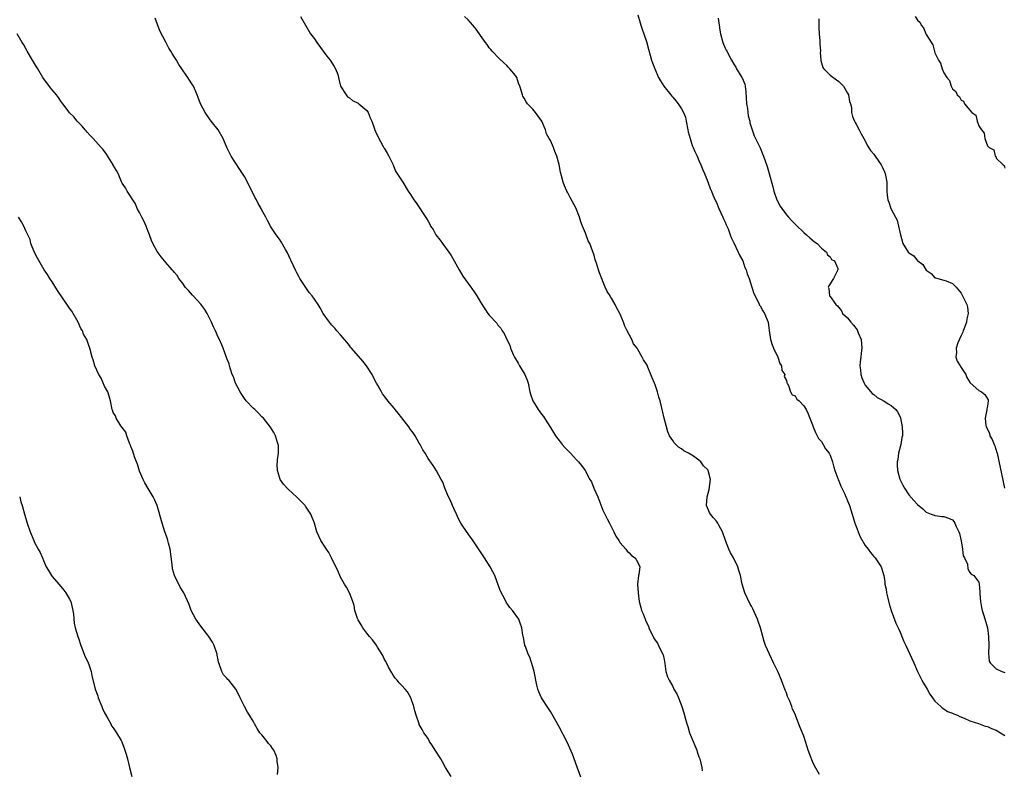
# Model space of a CAD drawing. Units: inches. Extents: x 2610000 to 2613000, y 1506000 to 1509000.
# Drawn here: x 2611616 to 2611841, y 1507947 to 1508118 of the extents above; entities that cross this region are included whole.
import ezdxf

# ---------------------------------------------------------------- set-up
doc = ezdxf.new("R2010")
doc.units = ezdxf.units.IN
doc.header["$MEASUREMENT"] = 0
doc.layers.add('LD26101506_10ft', color=113, linetype='Continuous')

msp = doc.modelspace()

# ---------------------------------------------------------------- linework, layer by layer
at = {"layer": 'LD26101506_10ft'}
for points, elevation in [([(2611745, 1507941.91), (2611743.14, 1507947.14), (2611742.07, 1507950.07), (2611741.48, 1507951.48), (2611740.85, 1507952.85), (2611739, 1507956.32), (2611737.34, 1507959.34), (2611737, 1507959.89), (2611736.55, 1507960.55), (2611734.95, 1507963), (2611734.33, 1507964.33), (2611734.11, 1507965), (2611733.89, 1507965.89), (2611733.3, 1507969), (2611733, 1507970.07), (2611732.28, 1507972.28), (2611731.92, 1507973), (2611731.27, 1507974.73), (2611731.19, 1507975), (2611730.84, 1507976.84), (2611730.76, 1507977), (2611730.68, 1507977.32), (2611730.48, 1507979), (2611730.1, 1507980.1), (2611729.77, 1507981), (2611728.36, 1507983), (2611727.7, 1507983.7), (2611726.91, 1507984.91), (2611726.76, 1507985.24), (2611725.54, 1507987.54), (2611724.28, 1507991), (2611723.85, 1507991.85), (2611723.21, 1507993), (2611721.9, 1507995), (2611721, 1507996.43), (2611719.16, 1507999.16), (2611718.31, 1508000.31), (2611717, 1508002.26), (2611716.54, 1508003), (2611716, 1508004), (2611715.51, 1508005), (2611715, 1508006.15), (2611714.59, 1508007), (2611714.14, 1508008.14), (2611713.67, 1508009), (2611712.86, 1508011), (2611712.38, 1508012.38), (2611712.03, 1508013), (2611710.96, 1508014.96), (2611710.18, 1508016.18), (2611709, 1508017.81), (2611708.32, 1508019), (2611707.79, 1508019.79), (2611707.18, 1508021), (2611707, 1508021.29), (2611706.04, 1508023), (2611705.62, 1508023.62), (2611705, 1508024.45), (2611704.64, 1508025), (2611703, 1508027.08), (2611702.18, 1508028.18), (2611701.49, 1508029), (2611701.29, 1508029.29), (2611699.84, 1508031), (2611699, 1508032.13), (2611698.6, 1508032.6), (2611698.35, 1508033), (2611697.56, 1508034.44), (2611697.23, 1508035), (2611696.44, 1508036.44), (2611696.22, 1508037), (2611694.93, 1508039), (2611694.06, 1508040.06), (2611691.5, 1508043), (2611691.3, 1508043.3), (2611691, 1508043.65), (2611690.41, 1508044.41), (2611689.87, 1508045), (2611689, 1508046.08), (2611688.15, 1508047), (2611687.65, 1508047.65), (2611687, 1508048.31), (2611686.7, 1508048.7), (2611686.43, 1508049), (2611685.02, 1508051), (2611684.3, 1508052.3), (2611683.88, 1508053), (2611683, 1508054.28), (2611682.53, 1508055), (2611681.78, 1508055.78), (2611679.69, 1508059), (2611679.43, 1508059.43), (2611679, 1508060.3), (2611678.75, 1508060.75), (2611677.7, 1508063), (2611677.49, 1508063.49), (2611676.85, 1508064.85), (2611676.39, 1508065.61), (2611675.38, 1508067.38), (2611675, 1508067.98), (2611674.24, 1508069), (2611673, 1508070.83), (2611672.25, 1508072.25), (2611671.89, 1508073), (2611671, 1508074.63), (2611670.81, 1508075), (2611670.16, 1508076.16), (2611669.74, 1508077), (2611669.46, 1508077.46), (2611668.15, 1508080.15), (2611667, 1508082.34), (2611665.97, 1508083.97), (2611663.98, 1508087), (2611663.62, 1508087.62), (2611662.98, 1508088.98), (2611662.14, 1508091), (2611661.01, 1508093), (2611659.41, 1508095), (2611659, 1508095.55), (2611657.99, 1508097), (2611656.96, 1508099), (2611656.42, 1508100.42), (2611656.16, 1508101), (2611655.31, 1508103), (2611655, 1508103.56), (2611654.41, 1508104.41), (2611654.05, 1508105), (2611653, 1508106.49), (2611652.67, 1508107), (2611651.97, 1508107.97), (2611651.42, 1508109), (2611651, 1508109.69), (2611650.47, 1508110.47), (2611650.18, 1508111), (2611649.72, 1508111.72), (2611649, 1508113.05), (2611647.67, 1508115.67), (2611646.56, 1508118.56)], 7830), ([(2611679.82, 1508119), (2611680.96, 1508116.96), (2611682.14, 1508115), (2611683, 1508113.82), (2611683.58, 1508113), (2611685.86, 1508109.86), (2611686.59, 1508109), (2611686.73, 1508108.73), (2611687, 1508108.34), (2611687.5, 1508107.5), (2611687.87, 1508107), (2611688.35, 1508105.65), (2611688.55, 1508105), (2611688.63, 1508104.63), (2611689.01, 1508103.01), (2611690.24, 1508101), (2611690.58, 1508100.58), (2611691, 1508100.36), (2611691.73, 1508099.73), (2611693, 1508099.15), (2611693.2, 1508099), (2611695, 1508097.44), (2611695.32, 1508097), (2611695.8, 1508095.8), (2611696.14, 1508095), (2611696.75, 1508093.25), (2611696.87, 1508092.87), (2611697, 1508092.61), (2611697.49, 1508091.49), (2611698.76, 1508089.23), (2611698.92, 1508088.92), (2611699, 1508088.8), (2611699.65, 1508087.65), (2611700.06, 1508087), (2611701.03, 1508085), (2611701.58, 1508083.58), (2611703.22, 1508081), (2611704.45, 1508079), (2611705, 1508078.19), (2611705.74, 1508077), (2611706.3, 1508076.3), (2611708.69, 1508072.69), (2611709, 1508072.12), (2611709.42, 1508071.42), (2611709.6, 1508071), (2611710.17, 1508070.17), (2611710.82, 1508069), (2611711.78, 1508067.78), (2611712.31, 1508067), (2611713.78, 1508065), (2611714.27, 1508064.27), (2611714.99, 1508063), (2611716.1, 1508061), (2611717, 1508059.51), (2611718.78, 1508057), (2611719, 1508056.67), (2611719.72, 1508055.72), (2611720.17, 1508055), (2611721, 1508053.56), (2611722.04, 1508052.04), (2611722.72, 1508051), (2611723, 1508050.6), (2611724.74, 1508048.74), (2611725, 1508048.32), (2611725.64, 1508047.64), (2611725.98, 1508047), (2611726.4, 1508046.4), (2611727.02, 1508045), (2611727.69, 1508043.69), (2611727.91, 1508043), (2611728.59, 1508041.41), (2611728.79, 1508041), (2611729.61, 1508039.61), (2611729.92, 1508039), (2611731.13, 1508037), (2611731.67, 1508035.67), (2611731.88, 1508035), (2611732.32, 1508033), (2611732.48, 1508032.48), (2611732.97, 1508031), (2611733.73, 1508029.73), (2611734.21, 1508029), (2611735, 1508027.9), (2611735.4, 1508027.4), (2611735.68, 1508027), (2611737, 1508024.84), (2611737.75, 1508023.75), (2611738.17, 1508023), (2611739, 1508021.87), (2611739.67, 1508021), (2611740.33, 1508020.33), (2611741, 1508019.61), (2611741.31, 1508019.31), (2611741.57, 1508019), (2611743, 1508017.45), (2611743.44, 1508017), (2611744.14, 1508016.14), (2611744.97, 1508015), (2611746.05, 1508013), (2611746.4, 1508012.4), (2611746.95, 1508011), (2611747.82, 1508009), (2611749, 1508005.98), (2611749.46, 1508005), (2611750, 1508004), (2611750.5, 1508003), (2611751.55, 1508001), (2611752.01, 1508000.01), (2611752.67, 1507999), (2611753, 1507998.45), (2611754.28, 1507997), (2611754.57, 1507996.57), (2611755, 1507996.2), (2611755.57, 1507995.57), (2611756.43, 1507995), (2611757, 1507993.99), (2611757.43, 1507993), (2611757.22, 1507991.22), (2611757.16, 1507991), (2611756.97, 1507989.03), (2611757.08, 1507987), (2611757.33, 1507985), (2611757.66, 1507983.66), (2611757.86, 1507983), (2611758.2, 1507982.2), (2611758.67, 1507981), (2611758.78, 1507980.78), (2611759, 1507980.21), (2611759.42, 1507979.42), (2611759.56, 1507979), (2611760.68, 1507976.68), (2611761, 1507976.18), (2611761.48, 1507975.48), (2611761.77, 1507975), (2611762.46, 1507973.54), (2611762.73, 1507973), (2611762.79, 1507972.79), (2611763, 1507971.76), (2611763.17, 1507970.83), (2611763.44, 1507969), (2611763.82, 1507967.82), (2611764.15, 1507967), (2611765, 1507965.54), (2611765.19, 1507965.19), (2611765.28, 1507965), (2611765.92, 1507963.92), (2611766.3, 1507963), (2611767.08, 1507961), (2611767.55, 1507959.55), (2611767.88, 1507958.12), (2611768.2, 1507957), (2611768.42, 1507956.42), (2611768.84, 1507955), (2611769.65, 1507953), (2611770.05, 1507952.05), (2611770.48, 1507951), (2611770.6, 1507950.6), (2611771, 1507949.5), (2611771.21, 1507949), (2611771.65, 1507947), (2611771.72, 1507946.28)], 7820), ([(2611798.55, 1507945.45), (2611797.43, 1507947.43), (2611797, 1507948.42), (2611796.8, 1507948.8), (2611796.62, 1507949.38), (2611796.02, 1507951), (2611795.79, 1507951.79), (2611795, 1507954.19), (2611794.17, 1507956.17), (2611793.18, 1507958.82), (2611793, 1507959.25), (2611792.4, 1507960.4), (2611792.22, 1507961), (2611791.76, 1507962.24), (2611791.29, 1507963.29), (2611791, 1507964.11), (2611790.74, 1507964.74), (2611790.66, 1507965), (2611790.17, 1507966.17), (2611789.88, 1507967), (2611789.03, 1507969), (2611788.09, 1507971), (2611787.11, 1507973), (2611786.22, 1507975), (2611785.9, 1507975.9), (2611785.58, 1507977), (2611785.06, 1507979), (2611784.53, 1507980.53), (2611784.39, 1507981), (2611783.35, 1507983.35), (2611783, 1507983.97), (2611782.61, 1507984.61), (2611781.47, 1507987), (2611780.89, 1507989), (2611780.52, 1507991), (2611780.14, 1507992.14), (2611779.91, 1507993), (2611778.9, 1507995), (2611778.2, 1507996.2), (2611777.85, 1507997), (2611777.08, 1507999), (2611776.36, 1508001), (2611775.61, 1508002.39), (2611775.3, 1508003), (2611775.19, 1508003.19), (2611775, 1508003.44), (2611774.26, 1508004.26), (2611773.66, 1508005), (2611773.4, 1508005.4), (2611772.75, 1508007), (2611772.88, 1508009), (2611773.33, 1508010.67), (2611773.61, 1508013), (2611773.1, 1508015), (2611773, 1508015.15), (2611772.06, 1508016.06), (2611771.39, 1508017), (2611771, 1508017.37), (2611769.71, 1508018.29), (2611769, 1508018.76), (2611768.6, 1508019), (2611767.55, 1508019.55), (2611767, 1508019.96), (2611766.35, 1508020.35), (2611765.34, 1508021.34), (2611765, 1508021.86), (2611764.29, 1508023), (2611763.91, 1508023.91), (2611763.55, 1508025), (2611763.03, 1508027), (2611762.67, 1508028.67), (2611762.58, 1508029), (2611762.1, 1508031), (2611761.82, 1508031.82), (2611761.52, 1508033), (2611761, 1508034.65), (2611760.86, 1508035), (2611760.26, 1508036.26), (2611760.02, 1508037), (2611759.33, 1508038.67), (2611759.11, 1508039.11), (2611759, 1508039.37), (2611758.34, 1508040.34), (2611758.01, 1508041), (2611757, 1508042.75), (2611756.84, 1508043), (2611756.05, 1508044.05), (2611755.62, 1508045), (2611754.6, 1508047), (2611754.04, 1508048.04), (2611753.7, 1508049), (2611753, 1508050.83), (2611752.92, 1508051), (2611752.2, 1508052.2), (2611751.83, 1508053), (2611751, 1508054.47), (2611750.77, 1508054.77), (2611750.66, 1508055), (2611750.01, 1508056.01), (2611749.57, 1508057), (2611748.25, 1508060.25), (2611747.99, 1508061), (2611747.54, 1508062.46), (2611747.26, 1508063.26), (2611747, 1508064.32), (2611746.66, 1508065.34), (2611745.99, 1508067), (2611745.63, 1508067.63), (2611745, 1508069.39), (2611744.32, 1508071), (2611743.95, 1508071.95), (2611743.66, 1508073), (2611743, 1508074.78), (2611742.9, 1508075), (2611741.53, 1508077.53), (2611741, 1508078.61), (2611740.76, 1508079), (2611740.21, 1508080.21), (2611739.9, 1508081), (2611739.54, 1508082.46), (2611739.3, 1508083.3), (2611739, 1508085.07), (2611738.48, 1508087), (2611738.03, 1508088.03), (2611737.69, 1508089), (2611737, 1508090.55), (2611736.76, 1508091), (2611736.13, 1508092.13), (2611735.86, 1508093), (2611735.03, 1508095), (2611734.17, 1508096.17), (2611733.59, 1508097), (2611733, 1508097.76), (2611731.77, 1508099), (2611731.44, 1508099.44), (2611731, 1508100.28), (2611730.72, 1508100.72), (2611730.59, 1508101), (2611730.47, 1508101.53), (2611730.02, 1508103), (2611729.72, 1508103.72), (2611729.3, 1508105), (2611729, 1508105.48), (2611727.75, 1508107), (2611727.37, 1508107.37), (2611727, 1508107.78), (2611726.32, 1508108.32), (2611725.31, 1508109.31), (2611723.69, 1508111), (2611723.39, 1508111.39), (2611723, 1508111.81), (2611722.52, 1508112.52), (2611722.12, 1508113), (2611721, 1508114.6), (2611720.05, 1508116.05), (2611719.27, 1508117), (2611718.2, 1508118.2), (2611717.32, 1508119)], 7810), ([(2611757, 1508119.35), (2611757.54, 1508117.54), (2611757.73, 1508117), (2611758.04, 1508116.04), (2611758.42, 1508115), (2611759, 1508113.24), (2611759.47, 1508111.47), (2611759.87, 1508110.13), (2611760.17, 1508109), (2611760.37, 1508108.37), (2611760.87, 1508107), (2611761.76, 1508105), (2611762.19, 1508104.2), (2611762.97, 1508103), (2611764.57, 1508101), (2611764.76, 1508100.76), (2611765, 1508100.51), (2611765.68, 1508099.68), (2611766.21, 1508099), (2611767, 1508097.83), (2611767.44, 1508097), (2611767.88, 1508095.88), (2611768.09, 1508095), (2611768.47, 1508093), (2611768.54, 1508092.54), (2611768.95, 1508091), (2611769.46, 1508089.46), (2611769.66, 1508089), (2611770.03, 1508088.03), (2611770.56, 1508087), (2611771, 1508086.03), (2611771.43, 1508085), (2611771.85, 1508083.85), (2611772.23, 1508083), (2611773, 1508081.13), (2611773.58, 1508079.58), (2611773.85, 1508079), (2611774.17, 1508078.17), (2611774.79, 1508076.79), (2611775, 1508076.37), (2611775.55, 1508075), (2611776.46, 1508073), (2611776.61, 1508072.61), (2611777, 1508071.88), (2611777.25, 1508071.25), (2611777.67, 1508070.33), (2611778.17, 1508069), (2611778.36, 1508068.36), (2611779, 1508067.16), (2611779.99, 1508065), (2611780.29, 1508064.29), (2611781, 1508063.02), (2611781.53, 1508061.53), (2611781.76, 1508061), (2611782.04, 1508060.04), (2611782.46, 1508059), (2611783.13, 1508057), (2611783.55, 1508055.55), (2611784.68, 1508053.32), (2611784.87, 1508052.87), (2611785, 1508052.69), (2611785.58, 1508051.58), (2611785.97, 1508051), (2611786.81, 1508049), (2611787, 1508047.71), (2611787.07, 1508047.07), (2611787.37, 1508045), (2611787.76, 1508043.76), (2611788.08, 1508043), (2611789.06, 1508041), (2611789.51, 1508039.51), (2611789.85, 1508039), (2611789.95, 1508037.95), (2611790.61, 1508037), (2611790.53, 1508036.53), (2611791, 1508035.63), (2611791.09, 1508035.09), (2611791.17, 1508035), (2611791.48, 1508034.52), (2611791.95, 1508033), (2611792.33, 1508032.33), (2611793, 1508032.1), (2611793.39, 1508031.39), (2611793.93, 1508031), (2611795, 1508029.86), (2611795.51, 1508029), (2611795.97, 1508027.97), (2611796.35, 1508027), (2611797, 1508025.52), (2611797.15, 1508025), (2611797.69, 1508023.69), (2611798.06, 1508023), (2611798.37, 1508022.37), (2611799, 1508021.67), (2611799.43, 1508021), (2611799.97, 1508019.97), (2611800.76, 1508019), (2611801, 1508018.54), (2611801.54, 1508017), (2611801.82, 1508015.82), (2611802.1, 1508015), (2611802.77, 1508013.23), (2611802.87, 1508012.87), (2611803, 1508012.63), (2611803.43, 1508011.43), (2611803.69, 1508011), (2611804.36, 1508009.64), (2611804.64, 1508009), (2611804.72, 1508008.72), (2611805, 1508008.12), (2611805.42, 1508007), (2611806.03, 1508005), (2611806.28, 1508004.28), (2611806.69, 1508003), (2611807, 1508002.18), (2611807.42, 1508001), (2611807.85, 1507999.85), (2611809, 1507997.89), (2611809.7, 1507997), (2611810.24, 1507996.24), (2611811, 1507995.31), (2611811.3, 1507995), (2611812.66, 1507993), (2611812.77, 1507992.77), (2611813, 1507991.95), (2611813.23, 1507991.23), (2611813.26, 1507991), (2611813.55, 1507989.55), (2611813.56, 1507989), (2611813.84, 1507987.84), (2611813.93, 1507987), (2611814.19, 1507985.81), (2611814.52, 1507984.52), (2611814.98, 1507982.98), (2611816.05, 1507980.05), (2611816.57, 1507979), (2611817, 1507978.04), (2611817.43, 1507977), (2611817.9, 1507975.9), (2611818.3, 1507975), (2611819.28, 1507973), (2611820.16, 1507971), (2611821.02, 1507969), (2611821.65, 1507967.65), (2611822.01, 1507967), (2611822.34, 1507966.34), (2611823, 1507965.32), (2611823.18, 1507965), (2611823.81, 1507963.81), (2611824.45, 1507963), (2611825, 1507962.24), (2611826.37, 1507961), (2611826.68, 1507960.68), (2611827, 1507960.5), (2611827.89, 1507959.89), (2611829, 1507959.46), (2611829.3, 1507959.3), (2611830.13, 1507959), (2611830.69, 1507958.69), (2611831.66, 1507958.34), (2611833, 1507957.72), (2611834.92, 1507957.08), (2611836.5, 1507956.5), (2611837, 1507956.39), (2611837.97, 1507955.97), (2611839, 1507955.59), (2611841, 1507954.35)], 7800), ([(2611775.4, 1508118.6), (2611775.61, 1508117), (2611775.8, 1508115.8), (2611775.91, 1508115), (2611776.43, 1508113), (2611777, 1508111.72), (2611777.24, 1508111.24), (2611777.34, 1508111), (2611778.42, 1508109), (2611779, 1508108.03), (2611779.4, 1508107.4), (2611779.62, 1508107), (2611780.84, 1508105), (2611780.9, 1508104.9), (2611781.46, 1508103.46), (2611781.55, 1508103), (2611781.74, 1508101.74), (2611781.9, 1508099), (2611782.08, 1508097.92), (2611782.17, 1508097), (2611782.26, 1508096.26), (2611782.6, 1508095), (2611782.65, 1508094.65), (2611783.17, 1508093), (2611783.62, 1508091.62), (2611785, 1508088.86), (2611785.55, 1508087.55), (2611785.76, 1508087), (2611786.6, 1508084.6), (2611787.08, 1508083), (2611787.93, 1508079.93), (2611788.16, 1508079), (2611788.84, 1508077), (2611789.57, 1508075.57), (2611789.93, 1508075), (2611791, 1508073.58), (2611791.5, 1508073), (2611792.22, 1508072.22), (2611793.21, 1508071.21), (2611795, 1508069.54), (2611795.62, 1508069), (2611796.33, 1508068.33), (2611797.4, 1508067.4), (2611798.03, 1508067), (2611799, 1508065.93), (2611800.18, 1508065), (2611800.41, 1508064.41), (2611801, 1508063.93), (2611801.34, 1508063.34), (2611801.99, 1508063), (2611802.74, 1508061.26), (2611802.79, 1508061), (2611802.54, 1508060.54), (2611801.75, 1508059), (2611801.48, 1508058.52), (2611801, 1508057.76), (2611800.69, 1508057.31), (2611800.53, 1508057), (2611800.69, 1508056.69), (2611800.88, 1508055), (2611801, 1508054.87), (2611802.28, 1508053), (2611802.7, 1508052.7), (2611803, 1508052.36), (2611803.59, 1508051.59), (2611803.85, 1508051), (2611805, 1508049.98), (2611805.73, 1508049), (2611806.33, 1508048.33), (2611807.2, 1508047.2), (2611807.29, 1508047), (2611807.44, 1508046.56), (2611808.08, 1508045), (2611808.23, 1508043), (2611808.13, 1508041.87), (2611808, 1508041), (2611807.87, 1508039.87), (2611807.82, 1508039), (2611807.95, 1508038.05), (2611808.03, 1508037), (2611808.24, 1508036.24), (2611808.76, 1508035), (2611809, 1508034.55), (2611810.65, 1508032.65), (2611811, 1508032.39), (2611811.74, 1508031.74), (2611813, 1508031.16), (2611813.09, 1508031.09), (2611813.31, 1508031), (2611814.27, 1508030.27), (2611815, 1508029.88), (2611816.04, 1508029), (2611816.42, 1508028.42), (2611817, 1508027.35), (2611817.1, 1508027.1), (2611817.51, 1508025), (2611817.57, 1508023.57), (2611817.55, 1508023), (2611817.42, 1508022.58), (2611817.18, 1508021), (2611816.69, 1508019), (2611816.47, 1508017.53), (2611816.37, 1508017), (2611816.35, 1508016.35), (2611816.41, 1508015), (2611816.92, 1508013.08), (2611817, 1508012.86), (2611817.64, 1508011.64), (2611818, 1508011), (2611819, 1508009.42), (2611820.17, 1508008.17), (2611821, 1508007.25), (2611822.22, 1508006.22), (2611823, 1508005.51), (2611824.13, 1508005), (2611824.78, 1508004.78), (2611825, 1508004.74), (2611826.53, 1508004.53), (2611827, 1508004.49), (2611828.13, 1508004.13), (2611829, 1508003.74), (2611829.34, 1508003.34), (2611829.51, 1508003), (2611829.83, 1508002.17), (2611830.46, 1508001), (2611830.62, 1508000.62), (2611831, 1507998.91), (2611831.3, 1507997), (2611831.46, 1507995.46), (2611831.78, 1507995), (2611832.42, 1507993.58), (2611832.51, 1507992.51), (2611833, 1507991.71), (2611833.29, 1507991.29), (2611833.87, 1507991), (2611835, 1507989.47), (2611835.09, 1507989), (2611835.29, 1507987.29), (2611835.25, 1507987), (2611835.24, 1507986.76), (2611835.42, 1507985), (2611835.67, 1507983.67), (2611835.81, 1507983), (2611836.18, 1507981.82), (2611837.01, 1507979), (2611837.25, 1507977), (2611837.31, 1507975), (2611837.24, 1507973.24), (2611837.4, 1507971.4), (2611837.61, 1507971), (2611839, 1507969.59), (2611840.26, 1507969), (2611841, 1507968.76)], 7790), ([(2611798.41, 1508118.41), (2611798.39, 1508117), (2611798.46, 1508116.46), (2611798.51, 1508115), (2611798.62, 1508113.38), (2611798.66, 1508113), (2611798.67, 1508112.67), (2611798.78, 1508111), (2611798.75, 1508110.75), (2611798.92, 1508109), (2611798.91, 1508108.91), (2611799.32, 1508107.32), (2611799.56, 1508107), (2611801, 1508105.56), (2611802.47, 1508104.47), (2611803, 1508104.12), (2611803.57, 1508103.57), (2611804.05, 1508103), (2611805, 1508101.39), (2611805.2, 1508101), (2611805.47, 1508099.47), (2611805.66, 1508099), (2611805.88, 1508098.12), (2611805.89, 1508097), (2611806.09, 1508096.09), (2611806.59, 1508095), (2611806.72, 1508094.72), (2611807, 1508094.31), (2611807.68, 1508093), (2611808.1, 1508092.1), (2611808.69, 1508091), (2611809, 1508090.53), (2611809.49, 1508089.49), (2611810.25, 1508088.25), (2611811, 1508087.46), (2611811.3, 1508087), (2611812.67, 1508085), (2611813, 1508084.36), (2611813.43, 1508083.43), (2611813.61, 1508083), (2611813.96, 1508081), (2611813.97, 1508079), (2611814.09, 1508078.09), (2611814.18, 1508077), (2611814.43, 1508076.43), (2611814.92, 1508075), (2611815.99, 1508073), (2611816.32, 1508072.32), (2611816.69, 1508071), (2611817, 1508069.29), (2611817.64, 1508067), (2611818.88, 1508065), (2611819, 1508064.88), (2611820.19, 1508064.19), (2611821, 1508063.06), (2611821.05, 1508063.05), (2611821.08, 1508063), (2611822.21, 1508062.21), (2611823, 1508060.91), (2611824.1, 1508060.1), (2611825, 1508059.17), (2611825.12, 1508059.12), (2611825.66, 1508059), (2611827, 1508058.63), (2611827.58, 1508058.42), (2611829, 1508057.87), (2611829.82, 1508057), (2611831, 1508055.6), (2611831.19, 1508055.19), (2611832.28, 1508053), (2611832.45, 1508052.45), (2611832.63, 1508051), (2611832.28, 1508049.72), (2611832.22, 1508049), (2611831.75, 1508047.75), (2611831.45, 1508047), (2611831.34, 1508046.66), (2611831, 1508045.93), (2611830.26, 1508044.26), (2611829.86, 1508043), (2611829.96, 1508042.04), (2611829.76, 1508041), (2611830.06, 1508040.06), (2611830.75, 1508039), (2611830.84, 1508038.84), (2611832.03, 1508037), (2611832.28, 1508036.28), (2611833.06, 1508035.06), (2611835, 1508033.36), (2611835.66, 1508033), (2611836.4, 1508032.4), (2611837.17, 1508031.17), (2611837.18, 1508031), (2611837, 1508029.76), (2611836.86, 1508029.14), (2611836.9, 1508028.9), (2611836.52, 1508027), (2611836.65, 1508025.35), (2611836.74, 1508025), (2611836.83, 1508024.83), (2611837.46, 1508023.46), (2611837.56, 1508023), (2611838.12, 1508022.12), (2611838.56, 1508021), (2611838.71, 1508020.71), (2611839.18, 1508019.18), (2611839.22, 1508019), (2611840.87, 1508011)], 7780), ([(2611820.5, 1508119), (2611821, 1508118.11), (2611821.62, 1508117.62), (2611821.81, 1508117), (2611822.4, 1508116.4), (2611822.91, 1508115), (2611823, 1508114.82), (2611824.5, 1508112.5), (2611825, 1508110.68), (2611825.83, 1508109), (2611826.26, 1508108.26), (2611826.62, 1508107), (2611827, 1508106.07), (2611827.74, 1508105), (2611828.33, 1508104.33), (2611828.73, 1508103), (2611829, 1508102.42), (2611829.78, 1508101.78), (2611830.08, 1508101), (2611830.59, 1508100.59), (2611831, 1508099.79), (2611831.56, 1508099.56), (2611831.79, 1508099), (2611833, 1508097.5), (2611833.47, 1508097), (2611834.36, 1508096.36), (2611834.69, 1508095), (2611835, 1508093.97), (2611835.62, 1508093), (2611836.23, 1508092.23), (2611836.43, 1508091), (2611837, 1508089.39), (2611837.39, 1508089), (2611838.44, 1508088.44), (2611838.78, 1508087), (2611838.9, 1508086.9), (2611839, 1508086.5), (2611840.57, 1508085), (2611840.85, 1508084.85), (2611841, 1508084.21)], 7770), ([(2611714.3, 1507945), (2611713.04, 1507947), (2611712.34, 1507948.34), (2611711.95, 1507949), (2611710.65, 1507951), (2611710.03, 1507952.03), (2611709.37, 1507953), (2611709, 1507953.64), (2611708.08, 1507955), (2611707.7, 1507955.7), (2611707, 1507956.89), (2611706.94, 1507957), (2611706.29, 1507959), (2611706.02, 1507960.02), (2611705.78, 1507961), (2611705.09, 1507963), (2611704.34, 1507964.34), (2611703.81, 1507965), (2611703, 1507965.8), (2611702.43, 1507966.43), (2611701.96, 1507967), (2611701.51, 1507967.51), (2611701, 1507968.19), (2611700.69, 1507968.69), (2611699.99, 1507970.01), (2611699.48, 1507971), (2611699.33, 1507971.33), (2611699, 1507971.95), (2611698.67, 1507972.67), (2611697.45, 1507974.55), (2611697.11, 1507975.11), (2611696.28, 1507976.28), (2611695.64, 1507977), (2611695, 1507977.77), (2611694.12, 1507979), (2611693.72, 1507979.72), (2611693, 1507980.84), (2611692.91, 1507981), (2611692.86, 1507981.14), (2611692.25, 1507983), (2611692.1, 1507984.1), (2611691.81, 1507985), (2611691.05, 1507987), (2611690.33, 1507988.33), (2611689.93, 1507989), (2611689.56, 1507989.56), (2611689, 1507990.59), (2611688.28, 1507992.28), (2611687.94, 1507993), (2611686.92, 1507995), (2611686.29, 1507996.29), (2611685.75, 1507997), (2611685.48, 1507997.48), (2611684.49, 1507999), (2611683.99, 1507999.99), (2611683.59, 1508001), (2611683.06, 1508002.94), (2611682.19, 1508005), (2611681, 1508006.86), (2611680.88, 1508007), (2611679, 1508008.95), (2611677, 1508010.74), (2611676.75, 1508011), (2611675.93, 1508011.93), (2611675.21, 1508013), (2611675, 1508013.52), (2611674.53, 1508015), (2611674.51, 1508016.51), (2611674.53, 1508017), (2611674.56, 1508017.44), (2611674.76, 1508019), (2611674.77, 1508020.77), (2611674.73, 1508021), (2611674.54, 1508021.46), (2611674.12, 1508023), (2611673.75, 1508023.75), (2611672.98, 1508024.98), (2611671.37, 1508027), (2611671, 1508027.32), (2611670.19, 1508028.19), (2611669.34, 1508029), (2611669, 1508029.27), (2611667.4, 1508031), (2611667, 1508031.48), (2611666.39, 1508032.39), (2611666.01, 1508033), (2611664.97, 1508035), (2611664.46, 1508036.46), (2611664.22, 1508037), (2611663.79, 1508038.21), (2611663.57, 1508039), (2611663.47, 1508039.47), (2611663, 1508040.64), (2611662.92, 1508040.92), (2611662.16, 1508043), (2611661.81, 1508043.81), (2611661.27, 1508045), (2611661, 1508045.54), (2611660.35, 1508047), (2611659.89, 1508047.89), (2611659.47, 1508049), (2611658.49, 1508051), (2611657.91, 1508051.91), (2611657, 1508053.14), (2611655.26, 1508055), (2611655.15, 1508055.15), (2611654.23, 1508056.23), (2611653.47, 1508057), (2611653, 1508057.74), (2611651.97, 1508059), (2611651.64, 1508059.64), (2611651, 1508060.34), (2611650.72, 1508060.72), (2611650.45, 1508061), (2611649, 1508062.65), (2611648.73, 1508063), (2611647.95, 1508063.95), (2611647, 1508065.19), (2611646.05, 1508067), (2611645.71, 1508067.71), (2611645.27, 1508069), (2611645, 1508069.73), (2611644.49, 1508071), (2611644.02, 1508072.02), (2611643.49, 1508073), (2611643, 1508074.07), (2611642.49, 1508075), (2611642.05, 1508076.05), (2611640.2, 1508079), (2611639.76, 1508079.76), (2611639, 1508080.83), (2611638.85, 1508081.15), (2611638.07, 1508083), (2611637.72, 1508083.72), (2611637, 1508084.91), (2611636.98, 1508084.98), (2611635.45, 1508087.45), (2611634.6, 1508088.6), (2611634.2, 1508089), (2611633, 1508090.36), (2611632.36, 1508091), (2611631.73, 1508091.73), (2611631, 1508092.49), (2611630.77, 1508092.77), (2611630.54, 1508093), (2611629.88, 1508093.88), (2611629, 1508094.71), (2611628.74, 1508095), (2611628, 1508096), (2611627, 1508096.89), (2611626.63, 1508097.37), (2611625.45, 1508099), (2611625, 1508099.55), (2611624.44, 1508100.44), (2611624.01, 1508101), (2611623, 1508102.2), (2611622.65, 1508102.65), (2611621.75, 1508103.75), (2611621, 1508104.78), (2611620.86, 1508105), (2611619.72, 1508107), (2611619.44, 1508107.44), (2611619, 1508108.18), (2611618.54, 1508109), (2611617.32, 1508111), (2611617.21, 1508111.21), (2611616.5, 1508112.5), (2611616.17, 1508113), (2611615, 1508114.99)], 7840), ([(2611674.59, 1507945.41), (2611674.72, 1507947), (2611674.5, 1507948.5), (2611674.52, 1507949), (2611674.24, 1507949.76), (2611673.69, 1507951), (2611673.39, 1507951.39), (2611673, 1507951.99), (2611672.51, 1507952.51), (2611672.17, 1507953), (2611671, 1507954.49), (2611670.54, 1507955), (2611669.93, 1507955.93), (2611669.31, 1507957), (2611669.22, 1507957.22), (2611669, 1507957.64), (2611668.12, 1507959), (2611667.7, 1507959.7), (2611666.99, 1507960.99), (2611666.04, 1507963), (2611665.68, 1507963.68), (2611665.05, 1507965), (2611663.4, 1507967), (2611663.19, 1507967.19), (2611663, 1507967.45), (2611662.23, 1507968.23), (2611661.86, 1507969), (2611661.25, 1507970.75), (2611661.13, 1507971), (2611661.1, 1507971.1), (2611661, 1507971.65), (2611660.77, 1507972.77), (2611660.74, 1507973), (2611660.09, 1507975), (2611659.7, 1507975.7), (2611658.86, 1507977), (2611657, 1507979.38), (2611655.89, 1507981), (2611654.84, 1507983), (2611654.37, 1507984.37), (2611653.16, 1507987), (2611652.31, 1507988.31), (2611651.02, 1507991.02), (2611650.55, 1507992.55), (2611650.5, 1507993.5), (2611649.99, 1507997), (2611649.61, 1507998.39), (2611649.47, 1507999), (2611649.37, 1507999.37), (2611648.82, 1508001), (2611648.17, 1508003), (2611647, 1508007), (2611646.42, 1508008.42), (2611646.15, 1508009), (2611645, 1508010.89), (2611644.22, 1508012.22), (2611643.83, 1508013), (2611643, 1508014.89), (2611642.51, 1508016.51), (2611642.31, 1508017), (2611641.86, 1508018.14), (2611641.44, 1508019.44), (2611641, 1508020.55), (2611640.85, 1508021), (2611640.73, 1508021.27), (2611640.07, 1508023), (2611639.83, 1508023.83), (2611639, 1508024.9), (2611638.74, 1508025.26), (2611637.64, 1508027), (2611637.51, 1508027.51), (2611637, 1508028.29), (2611636.81, 1508028.82), (2611636.74, 1508029), (2611636.34, 1508031), (2611636.05, 1508032.05), (2611635.72, 1508033), (2611635, 1508034.33), (2611634.18, 1508036.18), (2611633.69, 1508037), (2611632.8, 1508039), (2611632.4, 1508040.4), (2611632.19, 1508041), (2611631.62, 1508043), (2611631.44, 1508043.44), (2611631, 1508044.8), (2611630.92, 1508045), (2611630.21, 1508046.21), (2611629.94, 1508047), (2611629.57, 1508047.57), (2611628.93, 1508049), (2611627.48, 1508051.48), (2611627, 1508052.22), (2611626.67, 1508052.67), (2611624.22, 1508056.22), (2611623, 1508058.19), (2611622.44, 1508059), (2611621.91, 1508059.91), (2611621.21, 1508061), (2611619.66, 1508063.66), (2611618.96, 1508064.96), (2611618.15, 1508067), (2611617.94, 1508067.94), (2611617, 1508069.93), (2611616.53, 1508071), (2611615.99, 1508071.99), (2611615.31, 1508073)], 7850), ([(2611615.57, 1508009), (2611615.83, 1508007.83), (2611616.12, 1508007), (2611616.69, 1508005), (2611616.77, 1508004.77), (2611617.31, 1508003), (2611617.96, 1508001), (2611618.8, 1507999), (2611619, 1507998.58), (2611619.84, 1507997), (2611620.23, 1507996.23), (2611620.77, 1507995), (2611621, 1507994.43), (2611621.64, 1507993), (2611622.14, 1507992.14), (2611622.83, 1507991), (2611623, 1507990.78), (2611624.5, 1507989), (2611625, 1507988.45), (2611625.64, 1507987.64), (2611626.11, 1507987), (2611627, 1507985.54), (2611627.24, 1507985), (2611627.74, 1507983), (2611627.86, 1507982.14), (2611628.04, 1507980.04), (2611628.25, 1507979), (2611628.86, 1507977), (2611629, 1507976.63), (2611629.55, 1507975), (2611629.94, 1507973.94), (2611630.34, 1507973), (2611630.51, 1507972.51), (2611631, 1507971.52), (2611631.23, 1507971), (2611631.37, 1507970.63), (2611631.9, 1507969), (2611632.07, 1507968.07), (2611632.84, 1507965), (2611633.44, 1507963.44), (2611633.56, 1507963), (2611634.37, 1507961), (2611634.53, 1507960.53), (2611635, 1507959.58), (2611635.18, 1507959.18), (2611635.75, 1507958.25), (2611636.42, 1507957), (2611636.6, 1507956.6), (2611637, 1507956.08), (2611637.41, 1507955.41), (2611637.74, 1507955), (2611638.81, 1507953.19), (2611638.94, 1507952.94), (2611639.45, 1507951.45), (2611639.65, 1507951), (2611639.92, 1507950.08), (2611640.22, 1507949), (2611640.68, 1507947), (2611641.21, 1507945)], 7860)]:
    msp.add_lwpolyline(points, dxfattribs=dict(at, elevation=elevation))

doc.saveas('drawing.dxf')
